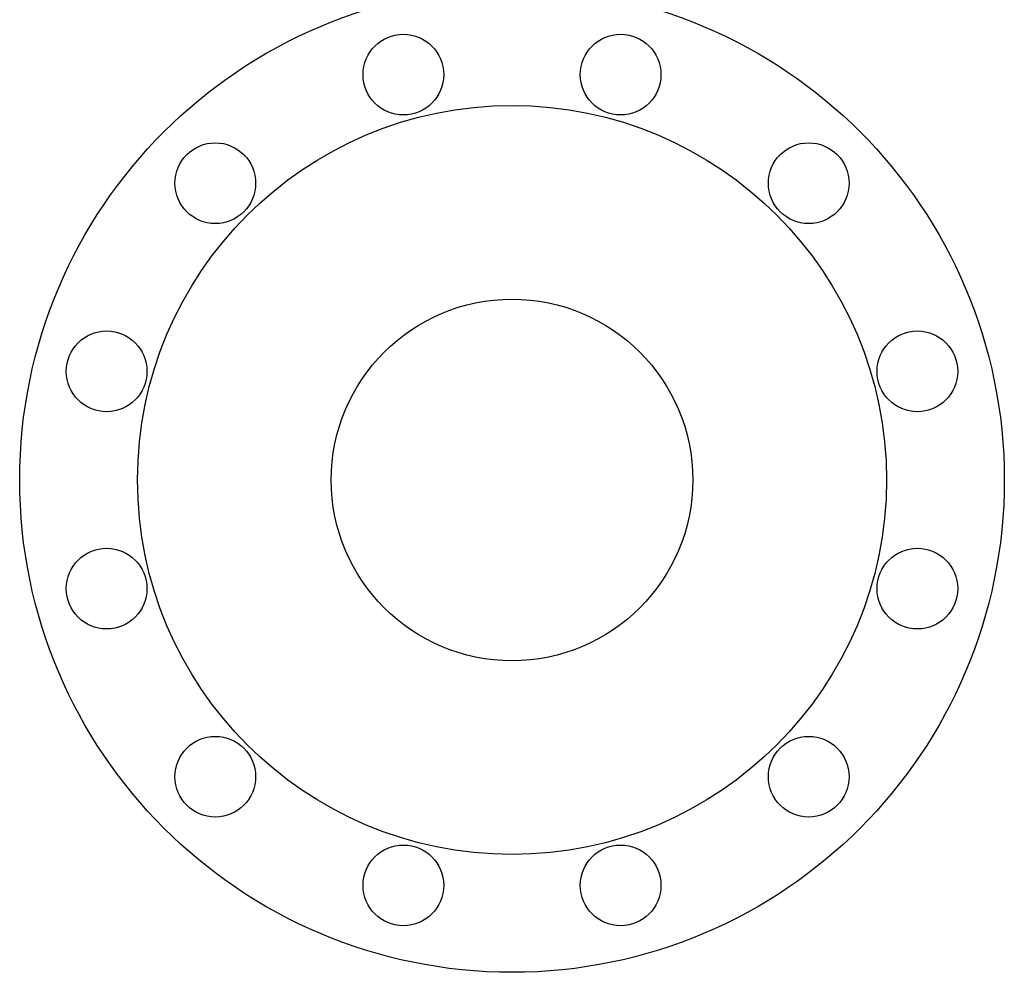
# Model space of a CAD drawing. Extents: x 251 to 5726, y 98 to 3948.
# Drawn here: x 3661 to 3966, y 642 to 937 of the extents above; entities that cross this region are included whole.
import ezdxf

# ---------------------------------------------------------------- set-up
doc = ezdxf.new("R2010")
doc.units = 0
doc.header["$LTSCALE"] = 56
doc.header["$MEASUREMENT"] = 0
doc.layers.get('0').update_dxf_attribs({"linetype": 'CONTINUOUS'})

msp = doc.modelspace()

# ---------------------------------------------------------------- linework, layer by layer
for centre, radius in [((3813.62, 794.13), 152.5), ((3779.97, 919.7), 12.5), ((3847.26, 919.7), 12.5), ((3813.62, 794.13), 116), ((3721.69, 886.06), 12.5), ((3905.54, 886.06), 12.5), ((3813.62, 794.13), 56), ((3688.05, 827.78), 12.5), ((3939.19, 827.78), 12.5), ((3688.05, 760.49), 12.5), ((3939.19, 760.49), 12.5), ((3721.69, 702.21), 12.5), ((3905.54, 702.21), 12.5), ((3779.97, 668.56), 12.5), ((3847.26, 668.56), 12.5)]:
    msp.add_circle(centre, radius)

doc.saveas('drawing.dxf')
